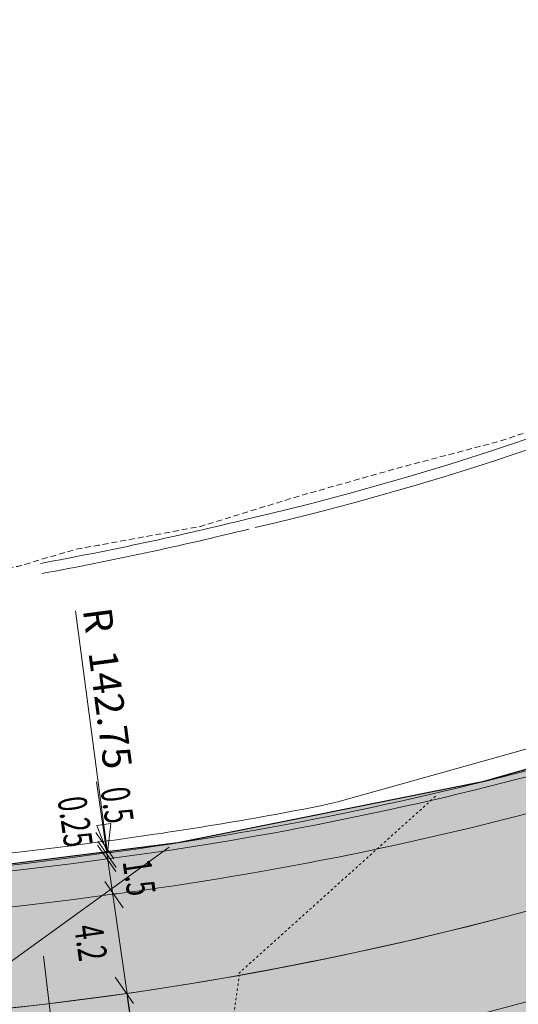
# Model space of a CAD drawing. Units: metres. Extents: x 553922 to 556038, y 6572417 to 6574003.
# Drawn here: x 554984 to 555005, y 6572796 to 6572838 of the extents above; entities that cross this region are included whole.
import ezdxf
from ezdxf.enums import TextEntityAlignment as Align

# ---------------------------------------------------------------- set-up
doc = ezdxf.new("R2010")
doc.units = ezdxf.units.M
doc.header["$LTSCALE"] = 0.5
doc.linetypes.add('( Dashed )', pattern=[0.75, 0.5, -0.25])
doc.linetypes.add('DGN Style 2', pattern=[0.078133, 0.04688, -0.031253])
for name, color, linetype, lineweight in [('19', 7, 'Continuous', 0), ('31', 7, 'Continuous', 0), ('42', 7, 'Continuous', 0), ('5', 7, 'Continuous', 0), ('ASFSERV', 30, 'Continuous', 13), ('KRAAV', 5, 'Continuous', 13), ('MARKEERING911', 7, 'Continuous', 13), ('MULDKEHASERV', 1, 'Continuous', 13), ('mõõtjoon', 7, 'Continuous', 0), ('PIIRE', 7, 'Continuous', 13), ('PROJ KRAAV', 7, 'Continuous', 0), ('Solid Proj.asfalttee', 40, 'Continuous', 13), ('ÄÄREKIVI', 7, 'Continuous', 13)]:
    doc.layers.add(name, color=color, linetype=linetype, lineweight=lineweight)
doc.styles.add('Style-FANCY', font='FANCY.shx')
doc.styles.add('Style-ITALICS', font='ITALICS.shx')
doc.dimstyles.new('M1 500', dxfattribs={"dimtxt": 3, "dimasz": 1.2, "dimexe": 0.6, "dimexo": 0.6, "dimgap": 0.3, "dimtad": 1, "dimzin": 11, "dimdsep": 46, "dimtxsty": 'Style-ITALICS', "dimblk": 'TerminatorClosed_0.5', "dimcen": 0.09, "dimclrd": 7, "dimclre": 7, "dimazin": 3, "dimtfac": 1, "dimtofl": 0, "dimtmove": 0, "dimatfit": 3, "dimldrblk": 'TerminatorClosed_0.5', "dimfxl": 0, "dimfrac": 2, "dimtzin": 11, "dimlwd": 0, "dimlwe": 0, "dimarcsym": 0})

# ---------------------------------------------------------------- blocks, each defined once
blk = doc.blocks.new('*D98')
at = {"layer": 'mõõtjoon', "color": 7, "linetype": 'Continuous', "lineweight": 0}
blk.add_line((554987.556822, 6572802.610109), (554986.217991, 6572812.760194), dxfattribs=at)
at = {"layer": 'mõõtjoon', "color": 7, "linetype": 'Continuous', "lineweight": 0, "flags": 128}
blk.add_lwpolyline([(554987.697321, 6572803.839035), (554987.556822, 6572802.610109), (554987.102473, 6572803.760573)], close=True, dxfattribs=at)
at = {"layer": 'mõõtjoon', "color": 7, "linetype": 'Continuous', "lineweight": 0, "style": 'Style-ITALICS'}
for s, p in [('R', (554987.110262, 6572812.877888)), ('142.75', (554987.345649, 6572811.093345))]:
    blk.add_text(s, height=1.2, rotation=277.514132, dxfattribs=at).set_placement(p, align=Align.MIDDLE_LEFT)
blk = doc.blocks.new('TerminatorClosed_0.5')
at = {"color": 0, "linetype": 'ByBlock', "lineweight": -2}
for p, q in [((0, 0), (-1, 0.25)), ((-1, 0.25), (-1, -0.25)), ((0, 0), (-1, 0)), ((0, 0), (-1, -0.25))]:
    blk.add_line(p, q, dxfattribs=at)
blk = doc.blocks.new('Ristmik19.12.06')
at = {"layer": 'Solid Proj.asfalttee', "linetype": 'Continuous', "lineweight": -3}
for points in [[(554821.079, 6573014.44), (554819.821, 6573062.373), (554818.513, 6573080.664), (554815.167, 6573103.365, 0.004763), (554814.106, 6573108.661), (554809.845, 6573126.142), (554803.173, 6573146.682), (554796.221, 6573164.192), (554785.8, 6573185.38), (554776.282, 6573201.73), (554766.301, 6573216.572), (554785.676, 6573200.905, -0.109008), (554825.93, 6573082.147, -0.015662), (554827.356, 6573063.977), (554827.251, 6573063.987), (554827.676, 6573049.225), (554827.564, 6573009.134), (554827.584, 6573008.96, 0.7578), (554829.027, 6573008.899, 0.000006), (554829.026, 6573008.898, 0.000253), (554829.026, 6573008.898, -0.757402), (554827.584, 6573008.96), (554834.154, 6572951.793), (554834.782, 6572950.708), (554834.128, 6572942.229), (554834.235, 6572931.44), (554834.945, 6572922.229), (554836.567, 6572911.437), (554839.507, 6572897.489), (554842.807, 6572888.33), (554847.219, 6572877.712), (554851.556, 6572869.25), (554856.484, 6572861.104), (554861.981, 6572853.315), (554869.968, 6572843.784), (554879.002, 6572834.805), (554887.567, 6572827.751), (554895.412, 6572822.38), (554906.858, 6572815.874), (554912.935, 6572812.986), (554920.306, 6572809.96), (554925.938, 6572807.978), (554932.534, 6572806.003), (554940.577, 6572804.075), (554949.067, 6572802.591), (554957.151, 6572801.686), (554965.67, 6572801.259), (554973.217, 6572801.327), (554981.251, 6572801.862), (554990.494, 6572803.029), (555003.274, 6572805.587), (555012.722, 6572808.281), (555025.743, 6572813.195), (555032.322, 6572803.46), (555016.338, 6572797.309), (555001.198, 6572793.035), (554986.836, 6572790.377), (554970.26, 6572789.099), (554959.806, 6572789.325), (554944.252, 6572791.038), (554934.02, 6572793.088), (554914.014, 6572798.849), (554914.337, 6572798.915), (554914.569, 6572799.238), (554914.559, 6572799.489), (554914.293, 6572799.797), (554907.184, 6572803.29), (554893.526, 6572810.465, -0.225016), (554822.875, 6572914.765), (554821.494, 6572920.874), (554818.634, 6572928.073), (554814.728, 6572932.959, 0.066244), (554811.362, 6572935.041, 0.005394), (554811.416, 6572931.675, -0.005394), (554811.362, 6572935.041, 0.020597), (554810.215, 6572935.499, -0.086959), (554814.728, 6572932.959), (554816.477, 6572943.509), (554816.932, 6572943.942), (554816.908, 6572944.53), (554816.447, 6572944.929), (554810.194, 6572953.07, -0.079557), (554796.336, 6572950.622, 0.079557), (554810.194, 6572953.07), (554813.761, 6572954.895), (554816.352, 6572957.215, 0.022086), (554817.152, 6572958.215), (554818.996, 6572961.609), (554820.351, 6572966.269, 0.012645), (554820.618, 6572967.763), (554820.961, 6572972.205)], [(554897.93, 6573085.764), (554798.373, 6573205.353, 0.00032), (554795.134, 6573209.061), (554786.804, 6573201.878), (554786.882, 6573201.787, -0.013711), (554920.871, 6573039.832), (554945.187, 6573004.705, -0.013853), (555069.352, 6572832.58), (555081.72, 6572837.955), (555015.786, 6572930.853), (554972.912, 6572988.577)]]:
    blk.add_hatch(color=8, dxfattribs=at).paths.add_polyline_path(points)
at = {"layer": '31', "color": 8, "linetype": 'DGN Style 2', "lineweight": 0, "flags": 128}
for points in [[(554993.05, 6572797.556), (555001.352, 6572805.027)], [(554991.762, 6572788.12), (554992.251, 6572791.589), (554993.075, 6572797.439)]]:
    blk.add_lwpolyline(points, dxfattribs=at)
at = {"layer": '31', "color": 8, "linetype": 'Continuous', "lineweight": 0, "flags": 128}
blk.add_lwpolyline([(554990.133, 6572802.856), (554981.351, 6572796.505)], dxfattribs=at)
at = {"layer": '42', "color": 94, "linetype": '( Dashed )', "lineweight": 13, "flags": 128}
blk.add_lwpolyline([(554841.738, 6572928.112), (554842.208, 6572923.979), (554842.876, 6572919.564), (554843.528, 6572916.055), (554843.404, 6572915.128), (554844.316, 6572910.756), (554845.338, 6572906.41), (554846.491, 6572902.097), (554847.795, 6572897.827), (554849.298, 6572893.623), (554851.028, 6572889.509), (554852.89, 6572885.459), (554854.888, 6572881.479), (554857.022, 6572877.574), (554859.297, 6572873.755), (554861.687, 6572870.012), (554863.282, 6572867.242), (554866.293, 6572862.659), (554868.734, 6572859.49), (554870.927, 6572856.516), (554873.45, 6572853.402), (554875.098, 6572851.621), (554878.393, 6572848.059), (554881.717, 6572844.635), (554885.948, 6572840.376), (554889.13, 6572837.344), (554890.57, 6572836.271), (554894.257, 6572833.715), (554898.057, 6572831.339), (554901.923, 6572829.085), (554905.851, 6572826.955), (554909.839, 6572824.953), (554913.963, 6572823.248), (554918.114, 6572821.646), (554922.304, 6572820.178), (554926.563, 6572818.942), (554930.837, 6572817.812), (554931.749, 6572817.579), (554933.749, 6572817.065), (554935.105, 6572816.712), (554939.382, 6572815.677), (554943.684, 6572814.753), (554948.068, 6572814.306), (554952.44, 6572813.909), (554956.806, 6572813.576), (554961.175, 6572813.398), (554965.543, 6572813.361), (554969.907, 6572813.344), (554974.272, 6572813.408), (554978.612, 6572813.899), (554982.93, 6572814.492), (554983.792, 6572814.62), (554986.322, 6572815.359), (554987.178, 6572815.501), (554991.444, 6572816.293), (554995.6, 6572817.572), (554999.76, 6572818.748), (555003.937, 6572819.852), (555008.048, 6572821.185), (555012.021, 6572822.892), (555016.014, 6572824.52), (555016.97, 6572824.932), (555019.496, 6572826.128), (555019.784, 6572826.242), (555020.453, 6572826.548)], dxfattribs=at)
at = {"layer": '5', "color": 8, "linetype": 'Continuous', "lineweight": 0, "flags": 128}
blk.add_lwpolyline([(554984.875, 6572798.281), (554985.352, 6572794.31)], dxfattribs=at)
at = {"layer": '5', "color": 8, "linetype": 'Continuous', "lineweight": 0, "ltscale": 0.01, "extrusion": (0, 0, -1)}
for centre, radius, start, end in [((-551906.678, 6570682.627), 3849, 132.955569, 146.689169), ((-551902.255, 6570678.888), 3849, 132.955569, 146.689086), ((-551898.597, 6570675.804), 3848, 132.95552, 146.689169)]:
    blk.add_arc(centre, radius, start, end, dxfattribs=at)
at = {"layer": '5', "color": 8, "linetype": 'Continuous', "lineweight": 0}
for centre, radius, start, end in [((554968.214, 6572937.135), 141.85, 179.84042, 293.48649), ((554962.293, 6572932.936), 203.5, 190.04162, 281.63137)]:
    blk.add_arc(centre, radius, start, end, dxfattribs=at)
at = {"layer": 'ASFSERV', "color": 8, "extrusion": (0, 0, -1)}
blk.add_arc((-551901.49, 6570678.234), 3831, 142.607259, 145.781827, dxfattribs=at)
at = {"layer": 'KRAAV', "color": 8, "extrusion": (0, 0, -1)}
for centre in [(-554966.132, 6572934.076), (-554966.378, 6572933.701)]:
    blk.add_arc(centre, 120.6, 243.63913, 256.8834, dxfattribs=at)
at = {"layer": 'MARKEERING911', "color": 8, "extrusion": (0, 0, -1)}
blk.add_arc((-551901.49, 6570678.234), 3832, 142.608803, 145.784661, dxfattribs=at)
at = {"layer": 'MARKEERING911', "color": 8}
for centre, radius, start, end in [((554968.214, 6572937.135), 141.85, 181.79606, 293.48649), ((554968.214, 6572937.135), 137.65, 229.67464, 278.24786), ((554968.889, 6572944.134), 144.5, 277.53539, 293.48649), ((554967.261, 6572936.339), 145, 252.26373, 293.42801)]:
    blk.add_arc(centre, radius, start, end, dxfattribs=at)
at = {"layer": 'MULDKEHASERV', "color": 8}
blk.add_line((555007.203, 6572807.556), (554997.307, 6572804.78), dxfattribs=at)
for centre, radius, start, end in [((554968.214, 6572937.135), 135.4, 231.74483, 278.24786), ((554968.889, 6572944.134), 142.25, 277.53539, 281.21272), ((554994.606, 6572814.409), 10, 281.2127, 285.6701)]:
    blk.add_arc(centre, radius, start, end, dxfattribs=at)
at = {"layer": 'mõõtjoon', "color": 7, "linetype": 'Continuous', "lineweight": 0}
for p, q in [((554990.277, 6572783.485), (554987.091, 6572805.585)), ((554987.824, 6572802.362), (554987.059, 6572803.464)), ((554987.899, 6572801.825), (554987.134, 6572802.927)), ((554987.144, 6572803.105), (554987.909, 6572802.003)), ((554988.205, 6572800.303), (554987.44, 6572801.405)), ((554988.641, 6572796.304), (554987.876, 6572797.406)), ((554988.378, 6572796.606), (554989.919, 6572786.061))]:
    blk.add_line(p, q, dxfattribs=at)
at = {"layer": 'PIIRE', "color": 8, "linetype": 'Continuous', "ltscale": 2}
blk.add_arc((554968.214, 6572937.135), 136.15, 231.69283, 278.24786, dxfattribs=at)
at = {"layer": 'PIIRE', "color": 8, "linetype": 'Continuous'}
for centre, radius, start, end in [((554968.889, 6572944.134), 143, 277.53539, 293.48649), ((554967.034, 6572933.509), 144, 280.28604, 293.98684)]:
    blk.add_arc(centre, radius, start, end, dxfattribs=at)
at = {"layer": 'PROJ KRAAV', "color": 8, "linetype": 'Continuous', "lineweight": 13}
for centre, start in [((554957.58, 6572962.71), 280.404), ((554957.552, 6572962.269), 280.4414)]:
    blk.add_arc(centre, 150.439, start, 283.81381, dxfattribs=at)
at = {"layer": 'Solid Proj.asfalttee', "color": 8, "linetype": 'Continuous', "lineweight": -3}
blk.add_lwpolyline([(554970.26, 6572789.099), (554986.836, 6572790.377), (555001.198, 6572793.035), (555016.338, 6572797.309), (555032.322, 6572803.46), (555025.743, 6572813.195), (555012.722, 6572808.281), (555003.274, 6572805.587), (554990.494, 6572803.029), (554981.251, 6572801.862)], dxfattribs=at)
at = {"layer": 'ÄÄREKIVI', "color": 8}
for centre, radius, start, end in [((554968.214, 6572937.135), 135.9, 231.74463, 278.24786), ((554968.889, 6572944.134), 142.75, 277.53539, 293.48649)]:
    blk.add_arc(centre, radius, start, end, dxfattribs=at)
at = {"layer": 'mõõtjoon', "color": 7, "linetype": 'Continuous', "lineweight": 0, "style": 'Style-FANCY', "width": 0.666667}
for s, p in [('0.5', (554987.963, 6572804.615)), ('0.25', (554986.203, 6572803.919)), ('1.5', (554988.882, 6572801.579)), ('4.2', (554986.854, 6572798.853))]:
    blk.add_text(s, height=1.2, rotation=278.2034, dxfattribs=at).set_placement(p, align=Align.MIDDLE_CENTER)
at = {"layer": 'mõõtjoon', "color": 7, "linetype": 'Continuous', "lineweight": 0}
dim = blk.add_radius_dim(center=(554968.889, 6572944.134), mpoint=(554987.557, 6572802.61), dimstyle='M1 500', override={"dimfrac": 0}, dxfattribs=at)
dim.commit()
dim.dimension.update_dxf_attribs({"geometry": '*D98', "text_midpoint": (554986.64, 6572809.563)})

msp = doc.modelspace()

# ---------------------------------------------------------------- block references
at = {"layer": '19'}
msp.add_blockref('Ristmik19.12.06', (0, 0), dxfattribs=at)

doc.saveas('drawing.dxf')
